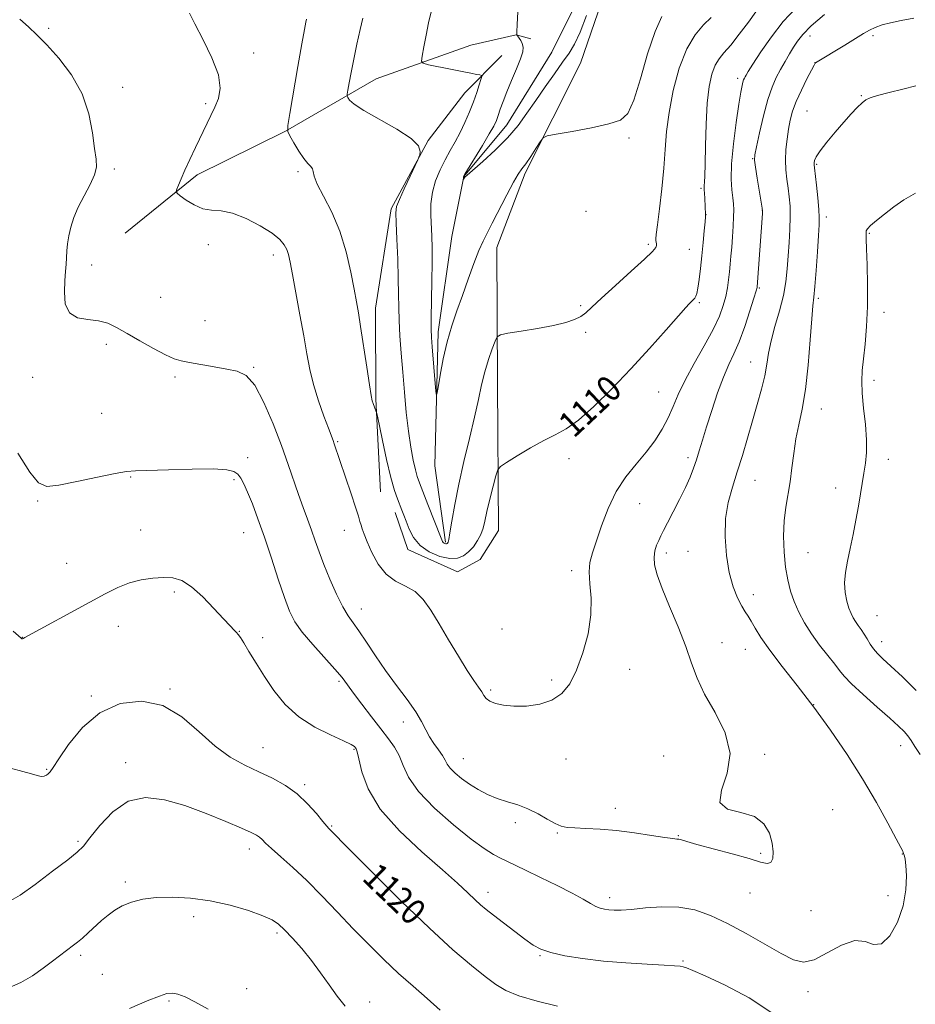
# Model space of a CAD drawing. Extents: x 2197300 to 2200200, y 349800 to 352700.
# Drawn here: x 2198112 to 2198389, y 350543 to 350848 of the extents above; entities that cross this region are included whole.
import ezdxf

# ---------------------------------------------------------------- set-up
doc = ezdxf.new("R2010")
doc.units = 0
doc.header["$MEASUREMENT"] = 0
doc.linetypes.add('rvrstm', pattern=[117.1, 50, -3.9, 0.5, -3.9, 0.5, -3.9, 0.5, -3.9, 50])
for name, color, linetype, lineweight in [('DTM HARD BREAKLINE', 7, 'Continuous', 0), ('DTM SPOT ELEVATION', 2, 'Continuous', 13), ('INDEX CONTOUR', 41, 'Continuous', 13), ('INDEX CONTOUR LABEL', 244, 'Continuous', 0), ('INTERMEDIATE CONTOUR', 44, 'Continuous', 0), ('STREAM - RIVER SINGLE LINE', 142, 'rvrstm', 0)]:
    doc.layers.add(name, color=color, linetype=linetype, lineweight=lineweight)
doc.styles.add('Style-ITALICS', font='ITALICS.shx')

msp = doc.modelspace()

# ---------------------------------------------------------------- linework, layer by layer
at = {"layer": 'DTM HARD BREAKLINE'}
for points in [[(2198228.14, 350695.61, 1110.55), (2198232.05, 350684.11, 1110.55), (2198247.46, 350677.16, 1111.06), (2198254.47, 350681.04, 1111.06), (2198260.18, 350690.04, 1110.93), (2198259.91, 350735.48, 1108.76), (2198259.65, 350777.71, 1106.64), (2198268.48, 350800.81, 1106.32), (2198285.55, 350834.83, 1105.36), (2198297.5, 350869.46, 1105.24), (2198313.91, 350909.24, 1103.25), (2198320.8, 350932.96, 1101.84), (2198329.6, 350959.89, 1101.65), (2198337.14, 350983.62, 1101.52), (2198351.05, 351011.86, 1099.41), (2198363.1, 351031.13, 1097.88)], [(2198144.43, 350782.15, 1112.85), (2198166.72, 350800.2, 1111.64), (2198194.16, 350813.8, 1110.04), (2198222.22, 350829.97, 1107.03), (2198251.6, 350840.39, 1104.85), (2198265.66, 350843.67, 1104.02), (2198270.15, 350842.42, 1103.64)], [(2198223.63, 350701.98, 1110.93), (2198222.17, 350730.77, 1109.84), (2198222.01, 350758.93, 1109.4), (2198226.94, 350789.68, 1108.24), (2198238.34, 350810.87, 1107.92), (2198249.77, 350825.66, 1106.84), (2198261.22, 350837.24, 1105.04)]]:
    msp.add_polyline3d(points, dxfattribs=at)
at = {"layer": 'DTM SPOT ELEVATION'}
for p in [(2198120.67, 350845.66, 1113.81), (2198376.25, 350843.43, 1116.32), (2198356.8, 350843.23, 1114.67), (2198184.29, 350837.96, 1111.66), (2198358.35, 350834.97, 1115.99), (2198334.33, 350830.16, 1111.58), (2198143.61, 350827.32, 1113.54), (2198169.36, 350822.28, 1112.26), (2198372.64, 350824.74, 1117.9), (2198355.81, 350820.05, 1117.07), (2198300.62, 350811.64, 1106.16), (2198338.96, 350805.3, 1113.91), (2198141.07, 350802.09, 1113.75), (2198198.04, 350801.18, 1110.3), (2198358.86, 350803.52, 1118.19), (2198323, 350796.02, 1109.79), (2198287.29, 350788.89, 1106.42), (2198341.93, 350789.1, 1113.96), (2198324.47, 350787.94, 1110.01), (2198361.85, 350787.18, 1118.46), (2198375.2, 350782.14, 1120.13), (2198170.19, 350778.6, 1112.3), (2198306.68, 350778.75, 1107.71), (2198319.35, 350777.15, 1109.07), (2198190.36, 350775.4, 1112.52), (2198134.07, 350772.35, 1113.34), (2198341.04, 350765.22, 1114.15), (2198155.42, 350762.25, 1113.22), (2198359.37, 350761.95, 1118.27), (2198285.67, 350759.71, 1107.75), (2198322.41, 350760.68, 1110.19), (2198169.14, 350755.04, 1113.44), (2198379.69, 350757.66, 1120.51), (2198287.21, 350751.43, 1108.33), (2198138.6, 350747.76, 1114.32), (2198184.25, 350740.55, 1113.91), (2198338.32, 350742.26, 1115.18), (2198115.7, 350737.45, 1114.67), (2198159.92, 350737.59, 1114.22), (2198376.56, 350736.6, 1120.43), (2198309.8, 350732.92, 1111), (2198360.26, 350727.67, 1118.76), (2198137.14, 350726.36, 1115.01), (2198210.28, 350717.54, 1111.85), (2198182.36, 350712.61, 1115.48), (2198281.99, 350712.27, 1110.52), (2198318.97, 350712.59, 1113.58), (2198381.07, 350712.07, 1120.51), (2198146.16, 350706.64, 1116.11), (2198178.18, 350705.75, 1116.24), (2198339.66, 350705.55, 1116.87), (2198364.73, 350703.23, 1119.41), (2198117.24, 350699.13, 1116.17), (2198303.91, 350698.38, 1112.85), (2198149.19, 350690.16, 1117.1), (2198181.17, 350689.34, 1116.81), (2198212.36, 350690.03, 1112.69), (2198312.17, 350683.01, 1114.43), (2198318.9, 350683.58, 1115.08), (2198356.12, 350683.16, 1119.05), (2198126.28, 350679.89, 1116.95), (2198282.91, 350677.55, 1111.57), (2198159.65, 350670.96, 1118.31), (2198339.2, 350670.09, 1116.6), (2198217.63, 350665.74, 1113.33), (2198377.52, 350663.62, 1120.98), (2198142.33, 350660.32, 1118.81), (2198179.85, 350658.72, 1117.94), (2198261.26, 350659.5, 1110.84), (2198112.58, 350656.95, 1117.97), (2198187.1, 350656.76, 1117.37), (2198329.51, 350655.25, 1114.74), (2198378.99, 350655.54, 1120.6), (2198336.75, 350653.18, 1115.2), (2198300.88, 350646.96, 1112.62), (2198210.72, 350643.3, 1116.27), (2198276.64, 350643.72, 1111.7), (2198158.27, 350640.89, 1119.88), (2198257.79, 350640.6, 1111.76), (2198133.89, 350638.68, 1119.82), (2198357.85, 350636.07, 1116), (2198230.64, 350630.62, 1114.56), (2198187.16, 350622.68, 1119.21), (2198215.33, 350622.21, 1118.15), (2198342.67, 350620.65, 1114.25), (2198384.84, 350623.34, 1117.33), (2198144.54, 350618.09, 1121.52), (2198249.26, 350619.26, 1113.18), (2198281.12, 350619.21, 1112.68), (2198311.39, 350620.1, 1112.95), (2198120.07, 350615.96, 1119.88), (2198200.03, 350611.23, 1119.72), (2198296.36, 350603.89, 1113.54), (2198363.82, 350603.47, 1114.81), (2198265.38, 350599.47, 1114.45), (2198208.43, 350598.48, 1119.85), (2198278.46, 350596.27, 1114.12), (2198129.79, 350593.69, 1121.76), (2198315.93, 350595.49, 1113.9), (2198182.87, 350591.29, 1122.55), (2198341.48, 350589.96, 1113.81), (2198385.37, 350589.78, 1115.95), (2198144.52, 350581.07, 1123.64), (2198256.94, 350577.85, 1117.45), (2198294.64, 350576.26, 1115.52), (2198338.19, 350577.67, 1114.83), (2198380.99, 350576.88, 1115.68), (2198357.12, 350572.25, 1114.59), (2198165.69, 350570.32, 1124.56), (2198191.45, 350565.3, 1124.32), (2198130.63, 350558.38, 1124.34), (2198273.01, 350558.25, 1118.14), (2198317.43, 350556.65, 1117.8), (2198137.39, 350552.48, 1125.09), (2198182.13, 350548.03, 1125.44), (2198158.05, 350544.22, 1126.19), (2198356.13, 350547.11, 1116.59), (2198220.18, 350543.85, 1123.49)]:
    msp.add_point(p, dxfattribs=at)
at = {"layer": 'INDEX CONTOUR'}
for points in [[(2198339.938, 350850.719, 1110), (2198337.641, 350847.586, 1110), (2198334.845, 350843.857, 1110), (2198332.168, 350840.459, 1110), (2198330.091, 350838.047, 1110), (2198328.553, 350836.194, 1110), (2198327.355, 350834.198, 1110), (2198326.34, 350831.434, 1110), (2198325.512, 350827.589, 1110), (2198324.914, 350822.422, 1110), (2198324.565, 350815.954, 1110), (2198324.387, 350809.231, 1110), (2198324.272, 350803.559, 1110), (2198324.144, 350799.912, 1110), (2198324.016, 350797.934, 1110), (2198323.923, 350796.945, 1110), (2198323.894, 350796.313, 1110), (2198323.926, 350795.639, 1110), (2198324.005, 350794.581, 1110), (2198324.116, 350792.937, 1110), (2198324.398, 350787.955, 1110), (2198324.395, 350787.813, 1110), (2198324.353, 350787.221, 1110), (2198324.229, 350785.694, 1110), (2198323.994, 350782.916, 1110), (2198323.662, 350779.241, 1110), (2198323.266, 350775.194, 1110), (2198322.832, 350771.265, 1110), (2198322.402, 350767.811, 1110), (2198322.015, 350765.154, 1110), (2198321.692, 350763.502, 1110), (2198321.39, 350762.594, 1110), (2198321.043, 350762.056, 1110), (2198320.611, 350761.579, 1110), (2198319.703, 350760.702, 1110), (2198319.247, 350760.226, 1110), (2198318.238, 350759.09, 1110), (2198312.159, 350752.179, 1110), (2198307.029, 350746.442, 1110), (2198301.234, 350740.119, 1110), (2198295.335, 350733.935, 1110), (2198289.773, 350728.455, 1110), (2198284.954, 350724.209, 1110), (2198281.106, 350721.493, 1110), (2198277.741, 350719.684, 1110), (2198274.193, 350717.932, 1110), (2198270.05, 350715.628, 1110), (2198265.912, 350713.149, 1110), (2198262.631, 350711.116, 1110), (2198260.8, 350709.894, 1110), (2198259.962, 350708.817, 1110), (2198259.398, 350706.962, 1110), (2198258.554, 350703.716, 1110), (2198257.533, 350699.708, 1110), (2198256.603, 350695.879, 1110), (2198255.946, 350692.943, 1110), (2198255.398, 350690.718, 1110), (2198254.704, 350688.798, 1110), (2198253.68, 350686.87, 1110), (2198252.377, 350685.005, 1110), (2198250.913, 350683.369, 1110), (2198249.339, 350682.123, 1110), (2198247.473, 350681.4, 1110), (2198245.062, 350681.329, 1110), (2198241.998, 350682.003, 1110), (2198238.729, 350683.375, 1110), (2198235.844, 350685.363, 1110), (2198233.787, 350687.834, 1110), (2198232.438, 350690.46, 1110), (2198231.536, 350692.862, 1110), (2198230.844, 350694.773, 1110), (2198230.23, 350696.369, 1110), (2198228.827, 350699.804, 1110), (2198227.9, 350702.464, 1110), (2198226.775, 350706.454, 1110), (2198225.468, 350711.973, 1110), (2198224.184, 350717.888, 1110), (2198222.611, 350725.433, 1110), (2198222.356, 350726.559, 1110), (2198222.191, 350727.073, 1110), (2198221.326, 350729.428, 1110), (2198221.053, 350730.258, 1110), (2198220.709, 350731.844, 1110), (2198220.155, 350735.137, 1110), (2198219.309, 350740.656, 1110), (2198217.425, 350753.198, 1110), (2198216.744, 350757.481, 1110), (2198216.148, 350760.9, 1110), (2198215.43, 350764.779, 1110), (2198214.401, 350770.092, 1110), (2198212.944, 350776.373, 1110), (2198210.961, 350782.805, 1110), (2198208.469, 350788.664, 1110), (2198205.95, 350793.604, 1110), (2198204.002, 350797.372, 1110), (2198203.037, 350799.829, 1110), (2198202.71, 350801.283, 1110), (2198202.497, 350802.155, 1110), (2198201.964, 350802.857, 1110), (2198201.048, 350803.772, 1110), (2198199.781, 350805.284, 1110), (2198198.244, 350807.589, 1110), (2198196.706, 350810.168, 1110), (2198195.487, 350812.316, 1110), (2198194.849, 350813.706, 1110), (2198194.838, 350815.507, 1110), (2198195.442, 350819.262, 1110), (2198197.974, 350833.817, 1110), (2198199.214, 350840.841, 1110), (2198200.024, 350845.28, 1110), (2198200.461, 350847.519, 1110), (2198200.665, 350848.46, 1110)], [(2198389.492, 350794.614, 1120), (2198385.892, 350792.48, 1120), (2198382.74, 350790.292, 1120), (2198379.831, 350788.105, 1120), (2198377.335, 350786.109, 1120), (2198375.516, 350784.527, 1120), (2198374.541, 350783.504, 1120), (2198374.188, 350782.877, 1120), (2198374.14, 350782.405, 1120), (2198374.139, 350781.768, 1120), (2198374.166, 350780.323, 1120), (2198374.266, 350777.347, 1120), (2198374.45, 350772.394, 1120), (2198374.604, 350766.127, 1120), (2198374.581, 350759.487, 1120), (2198374.287, 350753.285, 1120), (2198373.819, 350747.818, 1120), (2198373.33, 350743.254, 1120), (2198372.958, 350739.61, 1120), (2198372.797, 350736.298, 1120), (2198372.933, 350732.578, 1120), (2198373.387, 350727.951, 1120), (2198373.941, 350722.894, 1120), (2198374.313, 350718.123, 1120), (2198374.296, 350714.176, 1120), (2198373.97, 350710.865, 1120), (2198373.488, 350707.825, 1120), (2198372.403, 350701.354, 1120), (2198371.75, 350697.561, 1120), (2198370.983, 350693.267, 1120), (2198370.134, 350688.756, 1120), (2198369.252, 350684.402, 1120), (2198368.407, 350680.497, 1120), (2198367.753, 350677.005, 1120), (2198367.465, 350673.807, 1120), (2198367.654, 350670.828, 1120), (2198368.181, 350668.162, 1120), (2198368.841, 350665.944, 1120), (2198369.477, 350664.251, 1120), (2198370.118, 350662.934, 1120), (2198370.838, 350661.778, 1120), (2198371.687, 350660.602, 1120), (2198372.621, 350659.337, 1120), (2198373.572, 350657.941, 1120), (2198374.495, 350656.401, 1120), (2198375.43, 350654.814, 1120), (2198376.442, 350653.305, 1120), (2198377.637, 350651.906, 1120), (2198379.325, 350650.269, 1120), (2198381.853, 350647.955, 1120), (2198385.423, 350644.631, 1120), (2198389.63, 350640.4, 1120)], [(2198278.478, 350542.595, 1120), (2198272.201, 350544.168, 1120), (2198266.487, 350545.835, 1120), (2198262.412, 350547.451, 1120), (2198259.31, 350549.298, 1120), (2198256.082, 350551.764, 1120), (2198251.777, 350555.236, 1120), (2198246.063, 350560.101, 1120), (2198238.753, 350566.744, 1120), (2198229.989, 350575.174, 1120), (2198221.204, 350583.878, 1120), (2198214.156, 350590.963, 1120), (2198207.539, 350597.648, 1120), (2198206.908, 350598.357, 1120), (2198205.705, 350599.824, 1120), (2198203.709, 350602.291, 1120), (2198201.003, 350605.34, 1120), (2198197.747, 350608.394, 1120), (2198194.088, 350611, 1120), (2198190.118, 350613.217, 1120), (2198185.916, 350615.232, 1120), (2198181.546, 350617.276, 1120), (2198177.009, 350619.763, 1120), (2198172.291, 350623.153, 1120), (2198167.347, 350627.624, 1120), (2198162.019, 350632.231, 1120), (2198156.111, 350635.749, 1120), (2198149.563, 350637.177, 1120), (2198142.84, 350636.406, 1120), (2198136.533, 350633.556, 1120), (2198131.155, 350628.949, 1120), (2198126.894, 350623.73, 1120), (2198123.858, 350619.25, 1120), (2198122.058, 350616.522, 1120), (2198121.115, 350615.197, 1120), (2198120.559, 350614.592, 1120), (2198119.984, 350614.154, 1120), (2198119.271, 350613.856, 1120), (2198118.368, 350613.803, 1120), (2198117.174, 350614.07, 1120), (2198115.391, 350614.617, 1120), (2198112.669, 350615.377, 1120), (2198108.843, 350616.359, 1120)]]:
    msp.add_polyline3d(points, dxfattribs=at)
at = {"layer": 'INTERMEDIATE CONTOUR'}
for points in [[(2198361.244, 350849.985, 1114), (2198357.169, 350846.39, 1114), (2198354.486, 350843.731, 1114), (2198352.852, 350841.717, 1114), (2198351.649, 350839.84, 1114), (2198350.378, 350837.702, 1114), (2198349.008, 350835.336, 1114), (2198347.628, 350832.883, 1114), (2198346.304, 350830.379, 1114), (2198345.008, 350827.436, 1114), (2198343.691, 350823.556, 1114), (2198342.339, 350818.526, 1114), (2198341.101, 350813.266, 1114), (2198340.155, 350808.974, 1114), (2198339.649, 350806.436, 1114), (2198339.562, 350804.767, 1114), (2198339.841, 350802.668, 1114), (2198340.404, 350799.25, 1114), (2198341.96, 350789.939, 1114), (2198342.066, 350788.992, 1114), (2198342.043, 350788.273, 1114), (2198340.395, 350765.563, 1114), (2198340.341, 350765.284, 1114), (2198340.074, 350764.338, 1114), (2198339.382, 350762.063, 1114), (2198338.136, 350758.09, 1114), (2198336.521, 350753.214, 1114), (2198334.806, 350748.522, 1114), (2198333.19, 350744.774, 1114), (2198331.612, 350741.42, 1114), (2198329.947, 350737.581, 1114), (2198328.124, 350732.668, 1114), (2198326.297, 350727.239, 1114), (2198324.68, 350722.138, 1114), (2198323.422, 350718.013, 1114), (2198322.436, 350714.724, 1114), (2198321.574, 350711.935, 1114), (2198320.685, 350709.315, 1114), (2198319.606, 350706.563, 1114), (2198318.176, 350703.385, 1114), (2198316.319, 350699.636, 1114), (2198314.324, 350695.783, 1114), (2198312.572, 350692.442, 1114), (2198311.341, 350690.056, 1114), (2198310.508, 350688.369, 1114), (2198309.85, 350686.951, 1114), (2198309.207, 350685.437, 1114), (2198308.676, 350683.713, 1114), (2198308.415, 350681.732, 1114), (2198308.585, 350679.384, 1114), (2198309.35, 350676.301, 1114), (2198310.873, 350672.055, 1114), (2198313.195, 350666.439, 1114), (2198315.853, 350660.147, 1114), (2198318.262, 350654.098, 1114), (2198320.054, 350648.941, 1114), (2198321.738, 350644.241, 1114), (2198324.041, 350639.296, 1114), (2198327.326, 350633.586, 1114), (2198330.482, 350627.33, 1114), (2198332.035, 350620.929, 1114), (2198331.119, 350614.817, 1114), (2198329.316, 350609.557, 1114), (2198328.821, 350605.745, 1114), (2198331.177, 350603.696, 1114), (2198335.322, 350602.594, 1114), (2198339.545, 350601.343, 1114), (2198342.486, 350599.12, 1114), (2198344.185, 350596.207, 1114), (2198345.03, 350593.161, 1114), (2198345.349, 350590.476, 1114), (2198345.212, 350588.403, 1114), (2198344.625, 350587.13, 1114), (2198343.507, 350586.785, 1114), (2198341.423, 350587.242, 1114), (2198337.847, 350588.316, 1114), (2198332.582, 350589.799, 1114), (2198321.688, 350592.744, 1114), (2198318.542, 350593.628, 1114), (2198316.928, 350594.102, 1114), (2198316.136, 350594.309, 1114), (2198315.461, 350594.396, 1114), (2198314.218, 350594.526, 1114), (2198311.732, 350594.863, 1114), (2198307.573, 350595.508, 1114), (2198302.313, 350596.298, 1114), (2198296.77, 350597.006, 1114), (2198291.665, 350597.458, 1114), (2198287.302, 350597.702, 1114), (2198283.883, 350597.839, 1114), (2198281.475, 350597.993, 1114), (2198279.619, 350598.365, 1114), (2198277.712, 350599.177, 1114), (2198275.292, 350600.552, 1114), (2198272.425, 350602.21, 1114), (2198269.313, 350603.77, 1114), (2198266.129, 350604.958, 1114), (2198262.942, 350605.931, 1114), (2198259.798, 350606.954, 1114), (2198256.744, 350608.234, 1114), (2198253.838, 350609.745, 1114), (2198251.141, 350611.403, 1114), (2198248.727, 350613.121, 1114), (2198246.712, 350614.793, 1114), (2198245.226, 350616.313, 1114), (2198244.31, 350617.623, 1114), (2198243.65, 350618.877, 1114), (2198242.847, 350620.284, 1114), (2198241.619, 350621.997, 1114), (2198240.153, 350623.959, 1114), (2198238.753, 350626.067, 1114), (2198237.595, 350628.275, 1114), (2198236.344, 350630.781, 1114), (2198234.532, 350633.847, 1114), (2198231.847, 350637.645, 1114), (2198228.577, 350641.992, 1114), (2198225.165, 350646.613, 1114), (2198221.994, 350651.219, 1114), (2198219.215, 350655.441, 1114), (2198216.917, 350658.894, 1114), (2198215.125, 350661.4, 1114), (2198213.574, 350663.613, 1114), (2198211.935, 350666.391, 1114), (2198209.981, 350670.328, 1114), (2198207.911, 350674.944, 1114), (2198206.028, 350679.488, 1114), (2198204.55, 350683.395, 1114), (2198203.354, 350686.819, 1114), (2198202.222, 350690.099, 1114), (2198200.986, 350693.523, 1114), (2198199.638, 350697.192, 1114), (2198198.214, 350701.16, 1114), (2198195.001, 350710.488, 1114), (2198192.898, 350716.343, 1114), (2198190.309, 350723.095, 1114), (2198187.441, 350729.738, 1114), (2198184.583, 350735.018, 1114), (2198181.906, 350738.044, 1114), (2198179.14, 350739.401, 1114), (2198175.901, 350740.037, 1114), (2198171.985, 350740.719, 1114), (2198164.366, 350742.126, 1114), (2198161.797, 350742.617, 1114), (2198159.61, 350743.251, 1114), (2198156.956, 350744.425, 1114), (2198153.255, 350746.388, 1114), (2198149.013, 350748.787, 1114), (2198145.004, 350751.118, 1114), (2198141.781, 350752.964, 1114), (2198139.015, 350754.26, 1114), (2198136.155, 350755.027, 1114), (2198132.859, 350755.401, 1114), (2198129.615, 350755.977, 1114), (2198127.118, 350757.464, 1114), (2198125.865, 350760.314, 1114), (2198125.562, 350763.936, 1114), (2198125.715, 350767.478, 1114), (2198125.915, 350770.292, 1114), (2198126.085, 350772.532, 1114), (2198126.227, 350774.552, 1114), (2198126.366, 350776.652, 1114), (2198126.573, 350778.915, 1114), (2198126.939, 350781.368, 1114), (2198127.555, 350784.042, 1114), (2198128.511, 350786.977, 1114), (2198129.898, 350790.218, 1114), (2198131.709, 350793.732, 1114)], [(2198352.344, 350851.899, 1112), (2198348.485, 350847.746, 1112), (2198344.783, 350843.012, 1112), (2198341.534, 350838.332, 1112), (2198339.077, 350834.549, 1112), (2198337.631, 350832.272, 1112), (2198336.942, 350831.159, 1112), (2198336.638, 350830.633, 1112), (2198336.408, 350830.197, 1112), (2198336.18, 350829.675, 1112), (2198335.946, 350828.974, 1112), (2198335.678, 350827.899, 1112), (2198335.295, 350825.864, 1112), (2198334.699, 350822.183, 1112), (2198333.857, 350816.515, 1112), (2198332.996, 350809.887, 1112), (2198332.407, 350803.67, 1112), (2198332.295, 350798.938, 1112), (2198332.512, 350795.571, 1112), (2198332.826, 350793.155, 1112), (2198333.043, 350791.267, 1112), (2198333.128, 350789.451, 1112), (2198333.089, 350787.245, 1112), (2198332.938, 350784.34, 1112), (2198332.718, 350781.042, 1112), (2198332.478, 350777.811, 1112), (2198332.254, 350774.999, 1112), (2198332.036, 350772.512, 1112), (2198331.8, 350770.142, 1112), (2198331.52, 350767.719, 1112), (2198331.145, 350765.194, 1112), (2198330.624, 350762.548, 1112), (2198329.867, 350759.713, 1112), (2198328.649, 350756.412, 1112), (2198326.712, 350752.317, 1112), (2198323.944, 350747.273, 1112), (2198320.831, 350741.805, 1112), (2198318.005, 350736.609, 1112), (2198315.921, 350732.21, 1112), (2198314.324, 350728.432, 1112), (2198312.776, 350724.926, 1112), (2198310.912, 350721.41, 1112), (2198308.645, 350717.842, 1112), (2198305.955, 350714.248, 1112), (2198302.882, 350710.598, 1112), (2198299.692, 350706.648, 1112), (2198296.707, 350702.098, 1112), (2198294.186, 350696.826, 1112), (2198292.14, 350691.426, 1112), (2198289.277, 350683.073, 1112), (2198288.492, 350680.154, 1112), (2198288.245, 350677.176, 1112), (2198288.52, 350673.525, 1112), (2198288.888, 350669.087, 1112), (2198288.822, 350663.874, 1112), (2198287.927, 350658.006, 1112), (2198286.359, 350652.06, 1112), (2198284.41, 350646.724, 1112), (2198282.28, 350642.546, 1112), (2198279.809, 350639.506, 1112), (2198276.744, 350637.444, 1112), (2198272.965, 350636.201, 1112), (2198268.867, 350635.621, 1112), (2198264.977, 350635.548, 1112), (2198261.734, 350635.839, 1112), (2198259.226, 350636.393, 1112), (2198257.455, 350637.123, 1112), (2198256.363, 350637.961, 1112), (2198255.654, 350638.928, 1112), (2198254.974, 350640.069, 1112), (2198254.005, 350641.489, 1112), (2198252.563, 350643.544, 1112), (2198250.5, 350646.654, 1112), (2198247.768, 350651.037, 1112), (2198244.705, 350656.109, 1112), (2198241.749, 350661.084, 1112), (2198239.204, 350665.307, 1112), (2198236.845, 350668.65, 1112), (2198234.316, 350671.109, 1112), (2198231.376, 350672.81, 1112), (2198228.261, 350674.348, 1112), (2198225.322, 350676.444, 1112), (2198222.852, 350679.566, 1112), (2198220.903, 350683.173, 1112), (2198219.469, 350686.474, 1112), (2198218.517, 350688.864, 1112), (2198217.926, 350690.492, 1112), (2198217.546, 350691.692, 1112), (2198217.22, 350692.843, 1112), (2198216.736, 350694.49, 1112), (2198215.869, 350697.219, 1112), (2198214.495, 350701.346, 1112), (2198209.257, 350716.865, 1112), (2198208.883, 350717.915, 1112), (2198207.452, 350721.693, 1112), (2198206.023, 350725.504, 1112), (2198204.348, 350730.255, 1112), (2198202.801, 350735.232, 1112), (2198201.651, 350739.943, 1112), (2198200.732, 350744.772, 1112), (2198199.774, 350750.325, 1112), (2198198.591, 350756.909, 1112), (2198197.34, 350763.642, 1112), (2198196.264, 350769.348, 1112), (2198195.533, 350773.166, 1112), (2198195.015, 350775.51, 1112), (2198194.502, 350777.106, 1112), (2198193.752, 350778.587, 1112), (2198192.381, 350780.216, 1112), (2198189.972, 350782.157, 1112), (2198186.304, 350784.46, 1112), (2198181.96, 350786.703, 1112), (2198177.723, 350788.346, 1112), (2198174.188, 350789.053, 1112), (2198171.218, 350789.298, 1112), (2198168.488, 350789.76, 1112), (2198165.787, 350790.913, 1112), (2198163.346, 350792.426, 1112), (2198161.508, 350793.761, 1112), (2198160.523, 350794.548, 1112), (2198160.252, 350795.071, 1112), (2198160.464, 350795.779, 1112), (2198160.974, 350797.05, 1112), (2198161.785, 350798.996, 1112), (2198162.953, 350801.657, 1112), (2198164.482, 350804.998, 1112), (2198166.213, 350808.688, 1112), (2198172.19, 350821.207, 1112), (2198173.338, 350823.938, 1112), (2198173.897, 350827.11, 1112), (2198173.325, 350831.215, 1112), (2198171.329, 350836.486, 1112), (2198168.586, 350842.107, 1112), (2198166.016, 350847.001, 1112), (2198164.333, 350850.353, 1112)], [(2198310.838, 350849.269, 1106), (2198308.716, 350844.673, 1106), (2198306.422, 350837.774, 1106), (2198304.158, 350830.022, 1106), (2198302.104, 350823.379, 1106), (2198300.267, 350819.298, 1106), (2198297.968, 350817.201, 1106), (2198294.352, 350816.007, 1106), (2198288.975, 350814.847, 1106), (2198283.018, 350813.72, 1106), (2198278.076, 350812.838, 1106), (2198275.289, 350812.293, 1106), (2198274.005, 350811.691, 1106), (2198273.125, 350810.516, 1106), (2198271.796, 350808.448, 1106), (2198270.161, 350805.953, 1106), (2198268.611, 350803.698, 1106), (2198267.403, 350802.085, 1106), (2198266.264, 350800.48, 1106), (2198264.788, 350797.989, 1106), (2198262.715, 350794.052, 1106), (2198258.238, 350785.237, 1106), (2198256.644, 350782.214, 1106), (2198255.384, 350779.735, 1106), (2198254.111, 350776.825, 1106), (2198252.563, 350772.775, 1106), (2198250.811, 350767.929, 1106), (2198249.004, 350762.899, 1106), (2198247.282, 350758.137, 1106), (2198245.695, 350753.462, 1106), (2198244.277, 350748.539, 1106), (2198243.066, 350743.231, 1106), (2198242.104, 350738.203, 1106), (2198241.434, 350734.322, 1106), (2198241.068, 350732.308, 1106), (2198240.872, 350732.312, 1106), (2198240.68, 350734.334, 1106), (2198239.655, 350746.959, 1106), (2198239.434, 350749.861, 1106), (2198239.335, 350752.38, 1106), (2198239.342, 350755.823, 1106), (2198239.547, 350767.254, 1106), (2198239.622, 350773.106, 1106), (2198239.605, 350777.654, 1106), (2198239.507, 350781.212, 1106), (2198239.197, 350787.759, 1106), (2198239.232, 350791.275, 1106), (2198239.677, 350794.854, 1106), (2198240.677, 350798.391, 1106), (2198242.081, 350801.783, 1106), (2198243.662, 350804.93, 1106), (2198245.233, 350807.786, 1106), (2198246.768, 350810.526, 1106), (2198248.282, 350813.38, 1106), (2198249.772, 350816.504, 1106), (2198251.177, 350819.752, 1106), (2198252.421, 350822.907, 1106), (2198253.437, 350825.753, 1106), (2198254.207, 350828.104, 1106), (2198254.724, 350829.783, 1106), (2198254.97, 350830.689, 1106), (2198254.872, 350831.057, 1106), (2198254.352, 350831.2, 1106), (2198253.303, 350831.389, 1106), (2198251.55, 350831.72, 1106), (2198248.897, 350832.245, 1106), (2198245.33, 350832.973, 1106), (2198238.508, 350834.391, 1106), (2198236.829, 350834.825, 1106), (2198236.31, 350835.521, 1106), (2198236.504, 350837.075, 1106), (2198237.027, 350839.877, 1106), (2198237.729, 350843.501, 1106), (2198238.522, 350847.316, 1106), (2198239.317, 350850.762, 1106)], [(2198287.488, 350849.58, 1104), (2198285.454, 350844.453, 1104), (2198283.726, 350840.777, 1104), (2198282.052, 350837.978, 1104), (2198280.065, 350835.143, 1104), (2198277.516, 350831.583, 1104), (2198274.621, 350827.496, 1104), (2198271.713, 350823.303, 1104), (2198269.006, 350819.33, 1104), (2198266.234, 350815.518, 1104), (2198263.013, 350811.712, 1104), (2198259.158, 350807.867, 1104), (2198255.276, 350804.362, 1104), (2198250.441, 350800.179, 1104), (2198249.76, 350799.544, 1104), (2198249.597, 350799.337, 1104), (2198249.32, 350798.893, 1104), (2198249.304, 350798.903, 1104), (2198249.281, 350799.331, 1104), (2198249.283, 350799.509, 1104), (2198249.356, 350799.731, 1104), (2198249.78, 350800.469, 1104), (2198255.221, 350809.387, 1104), (2198257.325, 350812.917, 1104), (2198258.699, 350815.367, 1104), (2198259.511, 350817.073, 1104), (2198260.093, 350818.636, 1104), (2198260.736, 350820.569, 1104), (2198261.586, 350823.011, 1104), (2198262.747, 350826.007, 1104), (2198264.249, 350829.509, 1104), (2198265.801, 350833.072, 1104), (2198267.038, 350836.156, 1104), (2198267.679, 350838.361, 1104), (2198267.799, 350839.853, 1104), (2198267.562, 350840.94, 1104), (2198267.127, 350841.867, 1104), (2198266.635, 350842.637, 1104), (2198265.886, 350843.629, 1104), (2198265.877, 350843.774, 1104), (2198265.898, 350844.611, 1104), (2198265.982, 350846.812, 1104), (2198266.168, 350850.762, 1104)], [(2198131.709, 350793.732, 1114), (2198133.549, 350797.202, 1114), (2198134.929, 350800.236, 1114), (2198135.487, 350802.646, 1114), (2198135.392, 350805.093, 1114), (2198134.944, 350808.444, 1114), (2198134.317, 350813.298, 1114), (2198133.189, 350819.19, 1114), (2198131.104, 350825.387, 1114), (2198127.82, 350831.233, 1114), (2198123.902, 350836.38, 1114), (2198120.12, 350840.557, 1114), (2198117.038, 350843.638, 1114), (2198114.404, 350846.085, 1114), (2198111.759, 350848.505, 1114)], [(2198326.132, 350848.982, 1108), (2198323.748, 350846.694, 1108), (2198321.117, 350843.665, 1108), (2198318.526, 350839.308, 1108), (2198316.229, 350833.306, 1108), (2198314.365, 350826.4, 1108), (2198313.044, 350819.602, 1108), (2198312.303, 350813.637, 1108), (2198311.89, 350808.107, 1108), (2198311.479, 350802.329, 1108), (2198310.836, 350795.92, 1108), (2198310.087, 350789.68, 1108), (2198309.451, 350784.71, 1108), (2198309.095, 350781.793, 1108), (2198308.976, 350780.444, 1108), (2198309.005, 350779.867, 1108), (2198309.092, 350779.395, 1108), (2198309.167, 350778.894, 1108), (2198309.162, 350778.364, 1108), (2198308.917, 350777.712, 1108), (2198307.899, 350776.482, 1108), (2198305.482, 350774.127, 1108), (2198301.356, 350770.366, 1108), (2198296.474, 350765.975, 1108), (2198292.098, 350762.003, 1108), (2198289.166, 350759.244, 1108), (2198287.27, 350757.506, 1108), (2198285.677, 350756.348, 1108), (2198283.716, 350755.389, 1108), (2198281.002, 350754.497, 1108), (2198277.221, 350753.602, 1108), (2198272.307, 350752.668, 1108), (2198267.194, 350751.799, 1108), (2198263.063, 350751.135, 1108), (2198260.752, 350750.702, 1108), (2198259.725, 350750.08, 1108), (2198259.101, 350748.736, 1108), (2198258.187, 350746.288, 1108), (2198257.037, 350742.969, 1108), (2198255.894, 350739.161, 1108), (2198254.92, 350735.118, 1108), (2198253.955, 350730.573, 1108), (2198252.765, 350725.127, 1108), (2198251.197, 350718.568, 1108), (2198249.46, 350711.417, 1108), (2198247.852, 350704.382, 1108), (2198246.608, 350698.101, 1108), (2198245.722, 350692.96, 1108), (2198245.129, 350689.276, 1108), (2198244.76, 350687.218, 1108), (2198244.54, 350686.354, 1108), (2198244.392, 350686.106, 1108), (2198244.249, 350685.993, 1108), (2198244.079, 350685.927, 1108), (2198243.86, 350685.921, 1108), (2198243.582, 350685.982, 1108), (2198243.284, 350686.108, 1108), (2198243.022, 350686.288, 1108), (2198242.794, 350686.618, 1108), (2198242.382, 350687.601, 1108), (2198238.297, 350698.122, 1108), (2198235.668, 350704.815, 1108), (2198234.977, 350706.758, 1108), (2198234.395, 350708.857, 1108), (2198233.718, 350711.859, 1108), (2198232.972, 350715.867, 1108), (2198232.241, 350720.824, 1108), (2198231.591, 350726.611, 1108), (2198231.018, 350732.855, 1108), (2198230.497, 350739.121, 1108), (2198230.021, 350745.025, 1108), (2198229.625, 350750.392, 1108), (2198229.356, 350755.1, 1108), (2198229.24, 350759.176, 1108), (2198229.195, 350763.242, 1108), (2198229.113, 350768.071, 1108), (2198228.919, 350774.082, 1108), (2198228.666, 350780.296, 1108), (2198228.438, 350785.384, 1108), (2198228.345, 350788.456, 1108), (2198228.597, 350790.414, 1108), (2198229.43, 350792.602, 1108), (2198230.951, 350795.956, 1108), (2198232.747, 350799.792, 1108), (2198235.139, 350804.846, 1108), (2198235.519, 350805.723, 1108), (2198235.739, 350806.401, 1108), (2198235.918, 350807.512, 1108), (2198235.339, 350809.21, 1108), (2198233.08, 350811.53, 1108), (2198228.639, 350814.418, 1108), (2198218.392, 350820.17, 1108), (2198215.427, 350822.146, 1108), (2198214.017, 350823.438, 1108), (2198213.489, 350824.204, 1108), (2198213.281, 350824.658, 1108), (2198213.277, 350825.246, 1108), (2198213.474, 350826.473, 1108), (2198213.871, 350828.732, 1108), (2198214.474, 350831.984, 1108), (2198215.291, 350836.076, 1108), (2198216.292, 350840.744, 1108), (2198217.3, 350845.26, 1108), (2198218.103, 350848.785, 1108)], [(2198388.996, 350848.808, 1116), (2198385.025, 350848.075, 1116), (2198381.732, 350847.382, 1116), (2198379.1, 350846.693, 1116), (2198376.992, 350845.961, 1116), (2198375.213, 350845.12, 1116), (2198373.334, 350844.018, 1116), (2198370.869, 350842.481, 1116), (2198367.554, 350840.448, 1116), (2198358.486, 350834.954, 1116), (2198358.37, 350834.821, 1116), (2198358.035, 350834.233, 1116), (2198357.226, 350832.711, 1116), (2198355.798, 350829.969, 1116), (2198354.073, 350826.501, 1116), (2198352.488, 350822.995, 1116), (2198351.374, 350819.966, 1116), (2198350.647, 350817.233, 1116), (2198350.12, 350814.446, 1116), (2198349.651, 350811.347, 1116), (2198349.294, 350808.061, 1116), (2198349.152, 350804.806, 1116), (2198349.287, 350801.753, 1116), (2198349.613, 350798.888, 1116), (2198350.003, 350796.146, 1116), (2198350.345, 350793.438, 1116), (2198350.577, 350790.557, 1116), (2198350.651, 350787.27, 1116), (2198350.541, 350783.434, 1116), (2198350.304, 350779.271, 1116), (2198350.02, 350775.094, 1116), (2198349.724, 350771.113, 1116), (2198349.276, 350767.134, 1116), (2198348.494, 350762.856, 1116), (2198347.282, 350758.112, 1116), (2198345.903, 350753.254, 1116), (2198344.707, 350748.768, 1116), (2198343.933, 350744.973, 1116), (2198343.373, 350741.53, 1116), (2198342.71, 350737.934, 1116), (2198341.696, 350733.787, 1116), (2198340.385, 350729.108, 1116), (2198338.902, 350724.02, 1116), (2198337.357, 350718.67, 1116), (2198335.788, 350713.297, 1116), (2198334.216, 350708.161, 1116), (2198332.696, 350703.411, 1116), (2198331.418, 350698.738, 1116), (2198330.609, 350693.719, 1116), (2198330.437, 350688.103, 1116), (2198330.848, 350682.319, 1116), (2198331.732, 350676.972, 1116), (2198332.96, 350672.553, 1116), (2198334.326, 350669.109, 1116), (2198335.606, 350666.578, 1116), (2198336.641, 350664.825, 1116), (2198337.548, 350663.426, 1116), (2198338.511, 350661.883, 1116), (2198339.741, 350659.755, 1116), (2198341.546, 350656.818, 1116), (2198344.261, 350652.902, 1116), (2198348.102, 350647.901, 1116), (2198352.789, 350641.961, 1116), (2198357.923, 350635.293, 1116), (2198363.144, 350628.109, 1116), (2198368.238, 350620.63, 1116), (2198373.031, 350613.08, 1116), (2198377.333, 350605.764, 1116), (2198380.901, 350599.329, 1116), (2198383.479, 350594.501, 1116), (2198384.918, 350591.761, 1116), (2198385.517, 350590.591, 1116), (2198385.681, 350590.227, 1116), (2198386.056, 350589.135, 1116), (2198386.236, 350588.172, 1116), (2198386.454, 350586.212, 1116), (2198386.644, 350582.95, 1116), (2198386.499, 350578.648, 1116), (2198385.652, 350573.716, 1116), (2198383.872, 350568.659, 1116), (2198381.474, 350564.381, 1116), (2198378.907, 350561.883, 1116), (2198376.471, 350561.72, 1116), (2198373.869, 350562.649, 1116), (2198370.65, 350562.98, 1116), (2198366.558, 350561.524, 1116), (2198362.108, 350559.088, 1116), (2198358.009, 350556.979, 1116), (2198354.705, 350556.252, 1116), (2198351.595, 350556.957, 1116), (2198347.816, 350558.889, 1116), (2198342.775, 350561.779, 1116), (2198336.965, 350565.096, 1116), (2198331.15, 350568.248, 1116), (2198325.9, 350570.733, 1116), (2198321.006, 350572.428, 1116), (2198316.067, 350573.304, 1116), (2198310.846, 350573.401, 1116), (2198305.77, 350573.033, 1116), (2198301.429, 350572.582, 1116), (2198298.256, 350572.354, 1116), (2198296.039, 350572.337, 1116), (2198294.409, 350572.443, 1116), (2198293.033, 350572.616, 1116), (2198291.727, 350572.927, 1116), (2198290.344, 350573.481, 1116)], [(2198389.609, 350827.817, 1118), (2198385.497, 350826.847, 1118), (2198381.265, 350825.781, 1118), (2198377.729, 350824.837, 1118), (2198375.461, 350824.143, 1118), (2198374.065, 350823.486, 1118), (2198372.9, 350822.566, 1118), (2198371.433, 350821.133, 1118), (2198369.547, 350819.136, 1118), (2198367.235, 350816.571, 1118), (2198364.569, 350813.523, 1118), (2198361.954, 350810.406, 1118), (2198359.873, 350807.72, 1118), (2198358.678, 350805.842, 1118), (2198358.179, 350804.658, 1118), (2198358.058, 350803.932, 1118), (2198358.052, 350803.364, 1118), (2198358.14, 350802.398, 1118), (2198358.738, 350797.058, 1118), (2198359.157, 350793.09, 1118), (2198359.497, 350789.536, 1118), (2198359.651, 350787.045, 1118), (2198359.616, 350784.769, 1118), (2198359.416, 350781.48, 1118), (2198359.084, 350776.413, 1118), (2198358.688, 350770.621, 1118), (2198358.306, 350765.62, 1118), (2198357.989, 350762.374, 1118), (2198357.685, 350759.643, 1118), (2198357.316, 350755.642, 1118), (2198356.814, 350749.157, 1118), (2198356.153, 350741.281, 1118), (2198355.319, 350733.679, 1118), (2198354.325, 350727.619, 1118), (2198353.296, 350722.769, 1118), (2198352.386, 350718.398, 1118), (2198351.701, 350713.934, 1118), (2198351.144, 350709.438, 1118), (2198350.57, 350705.132, 1118), (2198349.22, 350697.204, 1118), (2198348.742, 350692.976, 1118), (2198348.592, 350688.238, 1118), (2198348.757, 350683.323, 1118), (2198349.186, 350678.7, 1118), (2198349.838, 350674.716, 1118), (2198350.722, 350671.231, 1118), (2198351.86, 350667.981, 1118), (2198353.28, 350664.74, 1118), (2198355.039, 350661.432, 1118), (2198357.2, 350658.018, 1118), (2198359.741, 350654.524, 1118), (2198362.299, 350651.247, 1118), (2198364.423, 350648.552, 1118), (2198365.882, 350646.614, 1118), (2198367.318, 350644.862, 1118), (2198369.593, 350642.535, 1118), (2198373.251, 350639.146, 1118), (2198377.563, 350635.284, 1118), (2198381.484, 350631.809, 1118), (2198384.214, 350629.362, 1118), (2198385.945, 350627.706, 1118), (2198387.117, 350626.384, 1118), (2198388.141, 350624.966, 1118), (2198389.312, 350623.126, 1118), (2198390.901, 350620.561, 1118)], [(2198290.344, 350573.481, 1116), (2198288.69, 350574.381, 1116), (2198286.387, 350575.716, 1116), (2198283.007, 350577.575, 1116), (2198278.362, 350579.958, 1116), (2198273.219, 350582.498, 1116), (2198268.588, 350584.74, 1116), (2198262.798, 350587.507, 1116), (2198260.787, 350588.497, 1116), (2198258.625, 350589.654, 1116), (2198255.78, 350591.453, 1116), (2198251.724, 350594.404, 1116), (2198246.24, 350598.788, 1116), (2198240.35, 350603.979, 1116), (2198235.388, 350609.125, 1116), (2198232.317, 350613.535, 1116), (2198230.623, 350617.193, 1116), (2198229.42, 350620.243, 1116), (2198227.966, 350622.881, 1116), (2198226.06, 350625.499, 1116), (2198223.645, 350628.536, 1116), (2198220.751, 350632.251, 1116), (2198217.779, 350636.169, 1116), (2198215.219, 350639.633, 1116), (2198213.359, 350642.223, 1116), (2198211.679, 350644.458, 1116), (2198209.456, 350647.091, 1116), (2198202.557, 350654.672, 1116), (2198199.277, 350658.513, 1116), (2198196.981, 350661.754, 1116), (2198195.339, 350665.024, 1116), (2198193.789, 350669.213, 1116), (2198191.899, 350674.907, 1116), (2198189.762, 350681.476, 1116), (2198187.6, 350687.985, 1116), (2198185.606, 350693.653, 1116), (2198183.857, 350698.302, 1116), (2198182.397, 350701.907, 1116), (2198181.238, 350704.487, 1116), (2198180.264, 350706.251, 1116), (2198179.318, 350707.452, 1116), (2198178.125, 350708.301, 1116), (2198175.905, 350708.843, 1116), (2198171.75, 350709.082, 1116), (2198165.234, 350709.043, 1116), (2198157.837, 350708.852, 1116), (2198147.599, 350708.526, 1116), (2198144.839, 350708.283, 1116), (2198141.358, 350707.668, 1116), (2198135.871, 350706.538, 1116), (2198129.466, 350705.205, 1116), (2198123.826, 350704.095, 1116), (2198120.133, 350703.696, 1116), (2198117.594, 350704.749, 1116), (2198114.912, 350708.054, 1116), (2198111.185, 350714.018, 1116)], [(2198345.213, 350540.38, 1118), (2198337.926, 350545.174, 1118), (2198330.469, 350549.132, 1118), (2198324.289, 350552.018, 1118), (2198320.446, 350553.703, 1118), (2198318.446, 350554.489, 1118), (2198317.408, 350554.789, 1118), (2198316.463, 350554.954, 1118), (2198314.789, 350555.101, 1118), (2198311.576, 350555.289, 1118), (2198306.315, 350555.573, 1118), (2198299.701, 350555.99, 1118), (2198292.727, 350556.575, 1118), (2198286.269, 350557.342, 1118), (2198280.722, 350558.247, 1118), (2198276.364, 350559.225, 1118), (2198273.295, 350560.262, 1118), (2198270.899, 350561.551, 1118), (2198268.386, 350563.336, 1118), (2198265.202, 350565.737, 1118), (2198261.747, 350568.379, 1118), (2198258.658, 350570.762, 1118), (2198256.386, 350572.544, 1118), (2198254.627, 350574.005, 1118), (2198252.891, 350575.582, 1118), (2198250.682, 350577.693, 1118), (2198247.483, 350580.684, 1118), (2198242.772, 350584.885, 1118), (2198236.37, 350590.46, 1118), (2198229.451, 350596.92, 1118), (2198223.533, 350603.612, 1118), (2198219.759, 350609.908, 1118), (2198217.776, 350615.277, 1118), (2198216.857, 350619.216, 1118), (2198216.371, 350621.412, 1118), (2198216.086, 350622.351, 1118), (2198215.866, 350622.709, 1118), (2198215.498, 350623.086, 1118), (2198214.45, 350623.748, 1118), (2198212.112, 350624.883, 1118), (2198208.134, 350626.652, 1118), (2198203.199, 350629.107, 1118), (2198198.251, 350632.275, 1118), (2198194.042, 350636.124, 1118), (2198190.556, 350640.392, 1118), (2198187.589, 350644.758, 1118), (2198184.987, 350648.901, 1118), (2198182.813, 350652.498, 1118), (2198181.18, 350655.222, 1118), (2198180.14, 350656.878, 1118), (2198179.478, 350657.786, 1118), (2198178.917, 350658.399, 1118), (2198178.173, 350659.153, 1118), (2198176.947, 350660.436, 1118), (2198174.93, 350662.624, 1118), (2198171.961, 350665.878, 1118), (2198168.46, 350669.506, 1118), (2198164.988, 350672.603, 1118), (2198161.961, 350674.478, 1118), (2198159.168, 350675.3, 1118), (2198156.26, 350675.455, 1118), (2198152.97, 350675.253, 1118), (2198149.407, 350674.707, 1118), (2198145.771, 350673.757, 1118), (2198142.153, 350672.339, 1118), (2198138.195, 350670.383, 1118), (2198133.431, 350667.816, 1118), (2198113.303, 350656.865, 1118), (2198112.756, 350656.538, 1118), (2198112.571, 350656.456, 1118), (2198112.397, 350656.452, 1118), (2198112.146, 350656.62, 1118), (2198109.657, 350658.805, 1118)], [(2198242.056, 350541.361, 1122), (2198238.064, 350545.004, 1122), (2198233.725, 350548.764, 1122), (2198229.195, 350552.753, 1122), (2198224.599, 350557.063, 1122), (2198219.934, 350561.688, 1122), (2198215.165, 350566.601, 1122), (2198210.292, 350571.726, 1122), (2198205.435, 350576.8, 1122), (2198200.751, 350581.508, 1122), (2198196.409, 350585.584, 1122), (2198192.666, 350588.92, 1122), (2198189.796, 350591.451, 1122), (2198187.957, 350593.165, 1122), (2198186.855, 350594.257, 1122), (2198186.079, 350594.979, 1122), (2198185.177, 350595.59, 1122), (2198183.532, 350596.408, 1122), (2198180.486, 350597.766, 1122), (2198175.623, 350599.863, 1122), (2198169.509, 350602.353, 1122), (2198162.954, 350604.762, 1122), (2198156.641, 350606.587, 1122), (2198150.759, 350607.234, 1122), (2198145.369, 350606.085, 1122), (2198140.562, 350602.857, 1122), (2198136.536, 350598.609, 1122), (2198133.514, 350594.739, 1122), (2198131.495, 350592.22, 1122), (2198129.568, 350590.345, 1122), (2198126.597, 350587.986, 1122), (2198121.882, 350584.396, 1122), (2198116.465, 350580.358, 1122), (2198111.824, 350577.036, 1122), (2198109.018, 350575.333, 1122)], [(2198212.681, 350542.58, 1124), (2198210.175, 350545.677, 1124), (2198207.632, 350549.181, 1124), (2198204.985, 350552.957, 1124), (2198202.167, 350556.79, 1124), (2198199.177, 350560.456, 1124), (2198196.29, 350563.707, 1124), (2198193.849, 350566.288, 1124), (2198191.991, 350568.062, 1124), (2198190.042, 350569.363, 1124), (2198187.123, 350570.639, 1124), (2198182.613, 350572.209, 1124), (2198176.934, 350573.862, 1124), (2198170.768, 350575.252, 1124), (2198164.719, 350576.104, 1124), (2198159.082, 350576.419, 1124), (2198154.074, 350576.265, 1124), (2198149.858, 350575.712, 1124), (2198146.379, 350574.831, 1124), (2198143.53, 350573.692, 1124), (2198141.181, 350572.354, 1124), (2198139.123, 350570.825, 1124), (2198137.129, 350569.101, 1124), (2198132.983, 350565.345, 1124), (2198131.151, 350563.708, 1124), (2198129.676, 350562.455, 1124), (2198128.43, 350561.462, 1124), (2198121.904, 350556.52, 1124), (2198119.004, 350554.364, 1124), (2198115.644, 350552.047, 1124), (2198112.094, 350549.955, 1124), (2198108.562, 350548.432, 1124)], [(2198170.148, 350541.704, 1126), (2198166.028, 350543.978, 1126), (2198162.975, 350545.497, 1126), (2198160.784, 350546.343, 1126), (2198159.066, 350546.647, 1126), (2198157.373, 350546.488, 1126), (2198155.028, 350545.739, 1126), (2198151.292, 350544.217, 1126), (2198145.807, 350541.883, 1126)]]:
    msp.add_polyline3d(points, dxfattribs=at)
at = {"layer": 'STREAM - RIVER SINGLE LINE'}
msp.add_polyline3d([(2198243.74, 350686.38, 1107.8), (2198240.4, 350710.04, 1106.46), (2198241.43, 350751.64, 1105.56), (2198245.74, 350781.11, 1104.86), (2198249.47, 350799.69, 1103.96), (2198262.81, 350815.77, 1103.2), (2198276.75, 350838.25, 1102.68), (2198283.71, 350852.38, 1101.92)], dxfattribs=at)

# ---------------------------------------------------------------- texts
at = {"layer": 'INDEX CONTOUR LABEL', "style": 'Style-ITALICS', "width": 0.875}
for s, rotation, p in [('1110', 43.2, (2198283.551, 350718.42, 1110)), ('1120', 316.1, (2198217.54, 350581.891, 1120))]:
    msp.add_text(s, height=8, rotation=rotation, dxfattribs=at).set_placement(p)

doc.saveas('drawing.dxf')
